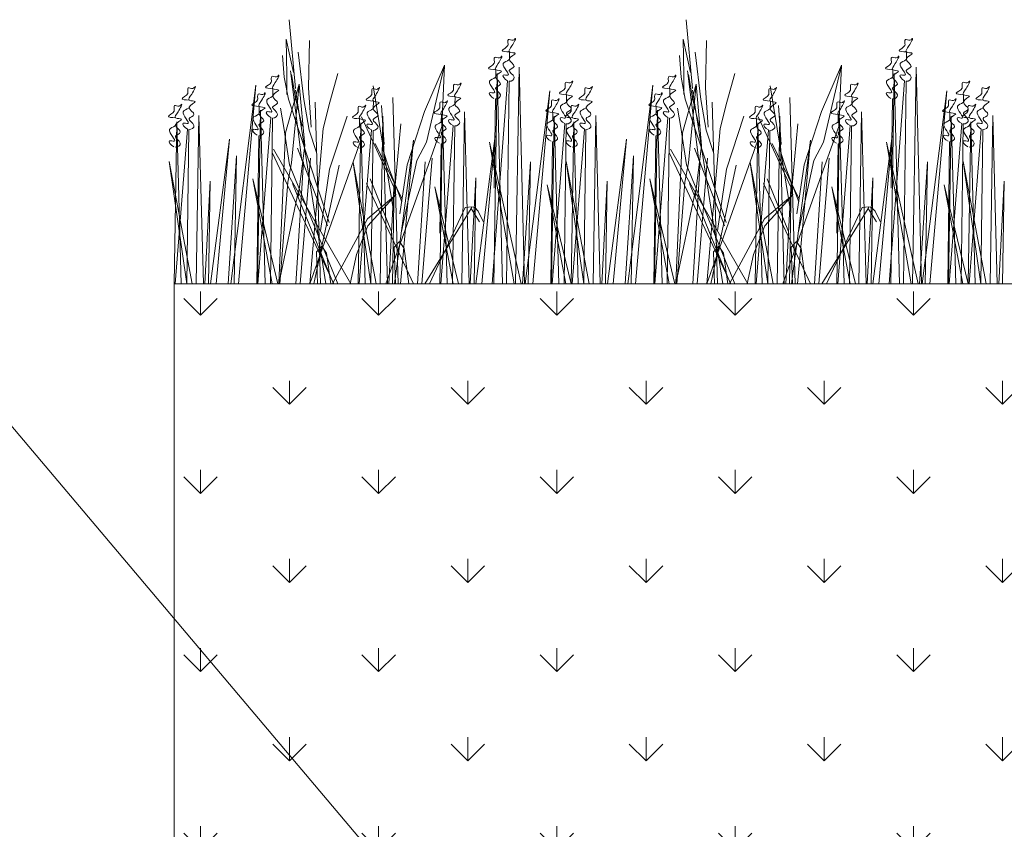
# Model space of a CAD drawing. Units: millimetres. Extents: x -6381 to 32884, y -20326 to -6652.
# Drawn here: x 22271 to 22469, y -16619 to -16456 of the extents above; entities that cross this region are included whole.
import ezdxf
from ezdxf import colors
from ezdxf.entities.mleader import LeaderData, LeaderLine
from ezdxf.math import Vec2, Vec3

# ---------------------------------------------------------------- set-up
doc = ezdxf.new("R2010")
doc.units = ezdxf.units.MM
doc.layers.get('0').update_dxf_attribs({"lineweight": 9})
doc.layers.add('Озеление', color=7, linetype='Continuous', lineweight=15)
doc.layers.add('Флажок', color=7, linetype='Continuous', lineweight=9)
doc.styles.add('GOST-2.304_Type-B', font='txt')

# ---------------------------------------------------------------- blocks, each defined once
blk = doc.blocks.new('*U306')
at = {"layer": 'Озеление', "color": 124}
for p, q in [((-303.35, 39.35), (-304.64, 53.21)), ((-223.35, 39.35), (-224.64, 53.21)), ((-305.25, 49.31), (-303.78, 42.57)), ((-305.11, 42.03), (-305.25, 49.31)), ((-300.56, 49.02), (-300.77, 39.47)), ((-225.11, 42.03), (-225.25, 49.31)), ((-225.25, 49.31), (-223.78, 42.57)), ((-220.56, 49.02), (-220.77, 39.47)), ((-305.62, 41.65), (-306, 45.99)), ((-302.85, 46.64), (-301.66, 37.14)), ((-225.62, 41.65), (-226, 45.99)), ((-222.85, 46.64), (-221.66, 37.14)), ((-273.32, 44.06), (-277.36, 34.68)), ((-276.94, 28.56), (-273.32, 44.06)), ((-273.85, 31.66), (-273.32, 44.06)), ((-193.32, 44.06), (-197.36, 34.68)), ((-196.94, 28.56), (-193.32, 44.06)), ((-193.85, 31.66), (-193.32, 44.06)), ((-305.11, 38.11), (-305.11, 42.03)), ((-304.36, 42.89), (-302.09, 24.84)), ((-303.37, 37.4), (-304.18, 42.18)), ((-296.46, 36.56), (-294.85, 42.37)), ((-225.11, 38.11), (-225.11, 42.03)), ((-224.36, 42.89), (-222.09, 24.84)), ((-223.37, 37.4), (-224.18, 42.18)), ((-216.46, 36.56), (-214.85, 42.37)), ((-304.81, 37.19), (-305.62, 41.65)), ((-302.62, 40.21), (-305.39, 30.39)), ((-304.17, 24.38), (-302.62, 40.21)), ((-301.52, 27.85), (-302.62, 40.21)), ((-283.57, 14.29), (-287.72, 39.9)), ((-224.81, 37.19), (-225.62, 41.65)), ((-222.62, 40.21), (-225.39, 30.39)), ((-224.17, 24.38), (-222.62, 40.21)), ((-221.52, 27.85), (-222.62, 40.21)), ((-203.57, 14.29), (-207.72, 39.9)), ((-297.26, 0), (-303.35, 38.98)), ((-300.77, 39.47), (-300.21, 31.57)), ((-217.26, 0), (-223.35, 38.98)), ((-220.77, 39.47), (-220.21, 31.57)), ((-296.56, 12.34), (-304.81, 37.19)), ((-302.03, 31.76), (-303.37, 37.4)), ((-301.66, 37.14), (-300.62, 30.95)), ((-298.3, 0), (-299.39, 36.59)), ((-297.76, 31.28), (-296.46, 36.56)), ((-286.06, 35.95), (-285.5, 28.05)), ((-282.66, 0), (-283.75, 37.51)), ((-216.56, 12.34), (-224.81, 37.19)), ((-222.03, 31.76), (-223.37, 37.4)), ((-221.66, 37.14), (-220.62, 30.95)), ((-218.3, 0), (-219.39, 36.59)), ((-217.76, 31.28), (-216.46, 36.56)), ((-206.06, 35.95), (-205.5, 28.05)), ((-202.66, 0), (-203.75, 37.51)), ((-306.41, 35.4), (-305.73, 31.47)), ((-292.99, 33.77), (-296.49, 23.06)), ((-277.36, 34.68), (-280.86, 23.98)), ((-226.41, 35.4), (-225.73, 31.47)), ((-212.99, 33.77), (-216.49, 23.06)), ((-197.36, 34.68), (-200.86, 23.98)), ((-283.49, 19.35), (-290.1, 33.67)), ((-283.51, 17.7), (-282.13, 32.2)), ((-203.49, 19.35), (-210.1, 33.67)), ((-203.51, 17.7), (-202.13, 32.2)), ((-305.39, 30.39), (-306.7, 0.21)), ((-305.73, 31.47), (-304.59, 23.93)), ((-300.62, 30.95), (-299.16, 26.46)), ((-300.47, 0), (-297.76, 31.28)), ((-277, 22.91), (-273.85, 31.66)), ((-225.39, 30.39), (-226.7, 0.21)), ((-225.73, 31.47), (-224.59, 23.93)), ((-220.62, 30.95), (-219.16, 26.46)), ((-220.47, 0), (-217.76, 31.28)), ((-197, 22.91), (-193.85, 31.66)), ((-302.85, 17.45), (-301.52, 27.85)), ((-300.45, 0), (-290.24, 28.74)), ((-281.89, 17.02), (-287.32, 28.23)), ((-278.94, 24.84), (-276.94, 28.56)), ((-222.85, 17.45), (-221.52, 27.85)), ((-220.45, 0), (-210.24, 28.74)), ((-201.89, 17.02), (-207.32, 28.23)), ((-198.94, 24.84), (-196.94, 28.56)), ((-295.65, 0), (-308.09, 26.44)), ((-292.2, 0), (-307.81, 27.12)), ((-296.94, 11.67), (-302.95, 27.31)), ((-285.92, 27.43), (-284.45, 22.93)), ((-215.65, 0), (-228.09, 26.44)), ((-212.2, 0), (-227.81, 27.12)), ((-216.94, 11.67), (-222.95, 27.31)), ((-205.92, 27.43), (-204.45, 22.93)), ((-304.92, 20.48), (-304.17, 24.38)), ((-304.59, 23.93), (-294.82, 0)), ((-299.66, 0), (-294.58, 23.92)), ((-280.86, 23.98), (-282.33, 14.08)), ((-281.98, 10.55), (-278.94, 24.84)), ((-224.92, 20.48), (-224.17, 24.38)), ((-224.59, 23.93), (-214.82, 0)), ((-219.66, 0), (-214.58, 23.92)), ((-200.86, 23.98), (-202.33, 14.08)), ((-201.98, 10.55), (-198.94, 24.84)), ((-296.49, 23.06), (-298.33, 10.66)), ((-285.14, 0), (-277, 22.91)), ((-284.45, 22.93), (-281.96, 16.54)), ((-216.49, 23.06), (-218.33, 10.66)), ((-205.14, 0), (-197, 22.91)), ((-204.45, 22.93), (-201.96, 16.54)), ((-306.51, 0), (-304.92, 20.48)), ((-303.97, 20.2), (-295.71, 0)), ((-279.58, 0), (-289.09, 20.21)), ((-288.34, 21.12), (-284, 10.51)), ((-226.51, 0), (-224.92, 20.48)), ((-223.97, 20.2), (-215.71, 0)), ((-199.58, 0), (-209.09, 20.21)), ((-208.34, 21.12), (-204, 10.51)), ((-306.74, 0), (-302.74, 18.82)), ((-226.74, 0), (-222.74, 18.82)), ((-282.4, 8.51), (-283.48, 7.37)), ((-281.49, 7.09), (-282.4, 8.51)), ((-202.4, 8.51), (-203.48, 7.37)), ((-201.49, 7.09), (-202.4, 8.51)), ((-298.03, 7.59), (-299.12, 6.45)), ((-299.12, 6.45), (-298.91, 0)), ((-297.12, 6.17), (-298.03, 7.59)), ((-296.26, 0), (-297.12, 6.17)), ((-283.48, 7.37), (-283.24, 0)), ((-280.5, 0), (-281.49, 7.09)), ((-218.03, 7.59), (-219.12, 6.45)), ((-219.12, 6.45), (-218.91, 0)), ((-217.12, 6.17), (-218.03, 7.59)), ((-216.26, 0), (-217.12, 6.17)), ((-203.48, 7.37), (-203.24, 0)), ((-200.5, 0), (-201.49, 7.09))]:
    blk.add_line(p, q, dxfattribs=at)
at = {"layer": 'Озеление', "color": 94}
for p, q in [((-260.25, 46.71), (-260.27, 45.16)), ((-180.25, 46.71), (-180.27, 45.16)), ((-263.42, 0), (-262.74, 42.35)), ((-263.01, 43.14), (-263.02, 41.6)), ((-262.74, 42.35), (-261.66, 0)), ((-259.02, 0), (-258.32, 43.65)), ((-258.32, 43.65), (-257.21, 0)), ((-183.42, 0), (-182.74, 42.35)), ((-183.01, 43.14), (-183.02, 41.6)), ((-182.74, 42.35), (-181.66, 0)), ((-179.02, 0), (-178.32, 43.65)), ((-178.32, 43.65), (-177.21, 0)), ((-316.4, 0), (-311.33, 40.05)), ((-311.33, 40.05), (-314.86, 0)), ((-263.74, 0), (-260.64, 40.9)), ((-260.32, 40.8), (-260.84, 0)), ((-236.4, 0), (-231.33, 40.05)), ((-231.33, 40.05), (-234.86, 0)), ((-183.74, 0), (-180.64, 40.9)), ((-180.32, 40.8), (-180.84, 0)), ((-307.93, 39.31), (-307.95, 37.76)), ((-257.06, 0), (-252.13, 38.85)), ((-252.13, 38.85), (-255.56, 0)), ((-248.73, 38.1), (-248.75, 36.55)), ((-227.93, 39.31), (-227.95, 37.76)), ((-177.06, 0), (-172.13, 38.85)), ((-172.13, 38.85), (-175.56, 0)), ((-168.73, 38.1), (-168.75, 36.55)), ((-310.69, 35.74), (-310.71, 34.2)), ((-271.22, 37.69), (-271.24, 36.14)), ((-263.07, 37.24), (-263.34, 19.23)), ((-230.69, 35.74), (-230.71, 34.2)), ((-191.22, 37.69), (-191.24, 36.14)), ((-183.07, 37.24), (-183.34, 19.23)), ((-323.4, 0), (-322.84, 33.93)), ((-322.84, 33.93), (-321.94, 0)), ((-311, 0), (-310.43, 34.95)), ((-310.43, 34.95), (-309.51, 0)), ((-286.31, 0), (-285.75, 33.75)), ((-285.75, 33.75), (-284.86, 0)), ((-273.98, 34.13), (-274, 32.58)), ((-269.86, 0), (-269.29, 34.63)), ((-269.29, 34.63), (-268.38, 0)), ((-251.78, 0), (-251.22, 33.75)), ((-251.49, 34.53), (-251.5, 32.99)), ((-251.22, 33.75), (-250.33, 0)), ((-243.4, 0), (-242.84, 33.93)), ((-242.84, 33.93), (-241.94, 0)), ((-231, 0), (-230.43, 34.95)), ((-230.43, 34.95), (-229.51, 0)), ((-206.31, 0), (-205.75, 33.75)), ((-205.75, 33.75), (-204.86, 0)), ((-193.98, 34.13), (-194, 32.58)), ((-189.86, 0), (-189.29, 34.63)), ((-189.29, 34.63), (-188.38, 0)), ((-171.78, 0), (-171.22, 33.75)), ((-171.49, 34.53), (-171.5, 32.99)), ((-171.22, 33.75), (-170.33, 0)), ((-163.4, 0), (-162.84, 33.93)), ((-162.84, 33.93), (-161.94, 0)), ((-327.8, 0), (-327.26, 32.64)), ((-327.26, 32.64), (-326.4, 0)), ((-310.93, 0), (-308.32, 33.49)), ((-308, 33.4), (-308.44, 0)), ((-290.72, 0), (-290.18, 32.45)), ((-290.44, 33.24), (-290.46, 31.7)), ((-290.18, 32.45), (-289.31, 0)), ((-274.27, 0), (-273.72, 33.34)), ((-274.11, 0), (-271.61, 31.88)), ((-273.72, 33.34), (-272.83, 0)), ((-271.29, 31.79), (-271.71, 0)), ((-251.65, 0), (-249.12, 32.29)), ((-248.8, 32.2), (-249.22, 0)), ((-247.8, 0), (-247.26, 32.64)), ((-247.26, 32.64), (-246.4, 0)), ((-230.93, 0), (-228.32, 33.49)), ((-228, 33.4), (-228.44, 0)), ((-210.72, 0), (-210.18, 32.45)), ((-210.44, 33.24), (-210.46, 31.7)), ((-210.18, 32.45), (-209.31, 0)), ((-194.27, 0), (-193.72, 33.34)), ((-194.11, 0), (-191.61, 31.88)), ((-193.72, 33.34), (-192.83, 0)), ((-191.29, 31.79), (-191.71, 0)), ((-171.65, 0), (-169.12, 32.29)), ((-168.8, 32.2), (-169.22, 0)), ((-167.8, 0), (-167.26, 32.64)), ((-167.26, 32.64), (-166.4, 0)), ((-327.61, 0), (-325.16, 31.18)), ((-324.84, 31.09), (-325.25, 0)), ((-310.75, 29.84), (-311.15, 0)), ((-290.51, 0), (-288.07, 31)), ((-287.75, 30.9), (-288.16, 0)), ((-267.03, 0), (-263.1, 29.83)), ((-263.1, 29.83), (-265.84, 0)), ((-247.61, 0), (-245.16, 31.18)), ((-244.84, 31.09), (-245.25, 0)), ((-230.75, 29.84), (-231.15, 0)), ((-210.51, 0), (-208.07, 31)), ((-207.75, 30.9), (-208.16, 0)), ((-187.03, 0), (-183.1, 29.83)), ((-183.1, 29.83), (-185.84, 0)), ((-167.61, 0), (-165.16, 31.18)), ((-164.84, 31.09), (-165.25, 0)), ((-320.5, 0), (-316.64, 29.14)), ((-316.64, 29.14), (-319.33, 0)), ((-283.4, 0), (-279.56, 28.95)), ((-279.56, 28.95), (-282.23, 0)), ((-274.04, 28.22), (-274.31, 10.21)), ((-259.33, 0), (-264.3, 28.54)), ((-264.3, 28.54), (-257.86, 0)), ((-251.55, 28.63), (-251.93, 0)), ((-240.5, 0), (-236.64, 29.14)), ((-236.64, 29.14), (-239.33, 0)), ((-203.4, 0), (-199.56, 28.95)), ((-199.56, 28.95), (-202.23, 0)), ((-194.04, 28.22), (-194.31, 10.21)), ((-184.3, 28.54), (-177.86, 0)), ((-179.33, 0), (-184.3, 28.54)), ((-171.55, 28.63), (-171.93, 0)), ((-316.91, 0), (-315.24, 25.8)), ((-315.24, 25.8), (-315.73, 0)), ((-236.91, 0), (-235.24, 25.8)), ((-235.24, 25.8), (-235.73, 0)), ((-325.25, 0), (-328.81, 24.62)), ((-328.81, 24.62), (-324.19, 0)), ((-303.32, 0), (-301.79, 24.59)), ((-300.35, 25.32), (-302.45, 0)), ((-288.19, 0), (-291.73, 24.43)), ((-291.73, 24.43), (-287.14, 0)), ((-278.78, 0), (-277.26, 24.59)), ((-275.81, 25.32), (-277.91, 0)), ((-257.64, 0), (-256.04, 24.59)), ((-256.04, 24.59), (-256.51, 0)), ((-248.81, 24.62), (-244.19, 0)), ((-245.25, 0), (-248.81, 24.62)), ((-223.32, 0), (-221.79, 24.59)), ((-220.35, 25.32), (-222.45, 0)), ((-211.73, 24.43), (-207.14, 0)), ((-208.19, 0), (-211.73, 24.43)), ((-198.78, 0), (-197.26, 24.59)), ((-195.81, 25.32), (-197.91, 0)), ((-177.64, 0), (-176.04, 24.59)), ((-176.04, 24.59), (-176.51, 0)), ((-168.81, 24.62), (-164.19, 0)), ((-165.25, 0), (-168.81, 24.62)), ((-321.65, 0), (-320.55, 20.67)), ((-320.55, 20.67), (-320.88, 0)), ((-308.08, 0), (-311.98, 21.14)), ((-311.98, 21.14), (-306.92, 0)), ((-284.55, 0), (-283.47, 20.48)), ((-283.47, 20.48), (-283.79, 0)), ((-268.14, 0), (-267.01, 21.36)), ((-267.01, 21.36), (-267.34, 0)), ((-248.91, 0), (-252.62, 19.93)), ((-252.62, 19.93), (-247.8, 0)), ((-241.65, 0), (-240.55, 20.67)), ((-240.55, 20.67), (-240.88, 0)), ((-231.98, 21.14), (-226.92, 0)), ((-228.08, 0), (-231.98, 21.14)), ((-204.55, 0), (-203.47, 20.48)), ((-203.47, 20.48), (-203.79, 0)), ((-188.14, 0), (-187.01, 21.36)), ((-187.01, 21.36), (-187.34, 0)), ((-172.62, 19.93), (-167.8, 0)), ((-168.91, 0), (-172.62, 19.93)), ((-161.65, 0), (-160.55, 20.67)), ((-160.55, 20.67), (-160.88, 0)), ((-283.05, 17.96), (-288.85, 13.1)), ((-288.77, 11.7), (-283.05, 17.96)), ((-271.61, 0), (-275.27, 19.53)), ((-275.27, 19.53), (-270.53, 0)), ((-203.05, 17.96), (-208.85, 13.1)), ((-208.77, 11.7), (-203.05, 17.96)), ((-195.27, 19.53), (-190.53, 0)), ((-191.61, 0), (-195.27, 19.53)), ((-267.94, 15.15), (-277.33, 0)), ((-276.37, 0), (-269.17, 15.38)), ((-269.17, 15.38), (-268.49, 15.46)), ((-268.49, 15.46), (-267.82, 15.51)), ((-267.82, 15.51), (-267.94, 15.15)), ((-266.27, 12.49), (-267.94, 15.15)), ((-267.82, 15.51), (-267.26, 15.37)), ((-267.26, 15.37), (-266.56, 14.64)), ((-266.56, 14.64), (-266.08, 13.65)), ((-187.94, 15.15), (-197.33, 0)), ((-196.37, 0), (-189.17, 15.38)), ((-189.17, 15.38), (-188.49, 15.46)), ((-188.49, 15.46), (-187.82, 15.51)), ((-187.82, 15.51), (-187.94, 15.15)), ((-186.27, 12.49), (-187.94, 15.15)), ((-187.82, 15.51), (-187.26, 15.37)), ((-187.26, 15.37), (-186.56, 14.64)), ((-186.56, 14.64), (-186.08, 13.65)), ((-288.85, 13.1), (-295.89, 0)), ((-266.08, 13.65), (-265.48, 12.46)), ((-208.85, 13.1), (-215.89, 0)), ((-186.08, 13.65), (-185.48, 12.46)), ((-291.09, 5.88), (-288.77, 11.7)), ((-211.09, 5.88), (-208.77, 11.7)), ((-292.37, 0), (-291.09, 5.88)), ((-212.37, 0), (-211.09, 5.88))]:
    blk.add_line(p, q, dxfattribs=at)
at = {"layer": 'Озеление'}
for p, q in [((-260.29, 42.99), (-260.29, 42.84)), ((-180.29, 42.99), (-180.29, 42.84)), ((-263.05, 39.42), (-263.05, 39.28)), ((-183.05, 39.42), (-183.05, 39.28)), ((-307.98, 35.58), (-307.98, 35.44)), ((-271.26, 33.97), (-271.27, 33.83)), ((-248.77, 34.38), (-248.77, 34.23)), ((-227.98, 35.58), (-227.98, 35.44)), ((-191.26, 33.97), (-191.27, 33.83)), ((-168.77, 34.38), (-168.77, 34.23)), ((-324.81, 33.27), (-324.81, 33.13)), ((-310.73, 32.02), (-310.73, 31.88)), ((-244.81, 33.27), (-244.81, 33.13)), ((-230.73, 32.02), (-230.73, 31.88)), ((-164.81, 33.27), (-164.81, 33.13)), ((-274.02, 30.4), (-274.02, 30.26)), ((-251.53, 30.81), (-251.53, 30.67)), ((-194.02, 30.4), (-194.02, 30.26)), ((-171.53, 30.81), (-171.53, 30.67)), ((-327.57, 29.71), (-327.57, 29.57)), ((-290.48, 29.52), (-290.48, 29.38)), ((-247.57, 29.71), (-247.57, 29.57)), ((-210.48, 29.52), (-210.48, 29.38)), ((-167.57, 29.71), (-167.57, 29.57))]:
    blk.add_line(p, q, dxfattribs=at)
at = {"layer": 'Озеление', "color": 5}
for p, q in [((-287.68, 36.81), (-287.7, 35.26)), ((-207.68, 36.81), (-207.7, 35.26)), ((-287.72, 33.09), (-287.73, 32.94)), ((-207.72, 33.09), (-207.73, 32.94))]:
    blk.add_line(p, q, dxfattribs=at)
for points, knots in [([(-260.25, 46.71), (-261.01, 46.76), (-262.56, 46.86), (-260.33, 47.75), (-260.62, 48.62), (-260.49, 49.51), (-259.61, 48.78), (-258.67, 49.97), (-259.66, 47.89), (-260.89, 46.5), (-258.05, 46.6), (-261.49, 45.27), (-258.31, 43.81), (-261.23, 42.96), (-258.57, 41.8), (-259.77, 40.74), (-260.32, 40.8)], [0, 0, 0, 0, 5.95153, 12.086864, 14.822061, 16.701721, 20.379468, 22.659782, 29.187568, 34.393255, 39.17949, 45.721438, 52.794428, 57.844855, 64.568841, 69.693696, 69.693696, 69.693696, 69.693696]), ([(-180.25, 46.71), (-181.01, 46.76), (-182.56, 46.86), (-180.33, 47.75), (-180.62, 48.62), (-180.49, 49.51), (-179.61, 48.78), (-178.67, 49.97), (-179.66, 47.89), (-180.89, 46.5), (-178.05, 46.6), (-181.49, 45.27), (-178.31, 43.81), (-181.23, 42.96), (-178.57, 41.8), (-179.77, 40.74), (-180.32, 40.8)], [0, 0, 0, 0, 5.95153, 12.086864, 14.822061, 16.701721, 20.379468, 22.659782, 29.187568, 34.393255, 39.17949, 45.721438, 52.794428, 57.844855, 64.568841, 69.693696, 69.693696, 69.693696, 69.693696]), ([(-263.01, 43.14), (-263.77, 43.19), (-265.32, 43.29), (-263.09, 44.18), (-263.37, 45.05), (-263.25, 45.95), (-262.36, 45.21), (-261.43, 46.4), (-262.41, 44.32), (-263.64, 42.93), (-260.81, 43.04), (-264.24, 41.71), (-261.07, 40.25), (-263.98, 39.4), (-261.33, 38.23), (-262.52, 37.17), (-263.07, 37.24)], [0, 0, 0, 0, 5.95153, 12.086864, 14.822061, 16.701721, 20.379468, 22.659782, 29.187568, 34.393255, 39.17949, 45.721438, 52.794428, 57.844855, 64.568841, 69.693696, 69.693696, 69.693696, 69.693696]), ([(-183.01, 43.14), (-183.77, 43.19), (-185.32, 43.29), (-183.09, 44.18), (-183.37, 45.05), (-183.25, 45.95), (-182.36, 45.21), (-181.43, 46.4), (-182.41, 44.32), (-183.64, 42.93), (-180.81, 43.04), (-184.24, 41.71), (-181.07, 40.25), (-183.98, 39.4), (-181.33, 38.23), (-182.52, 37.17), (-183.07, 37.24)], [0, 0, 0, 0, 5.95153, 12.086864, 14.822061, 16.701721, 20.379468, 22.659782, 29.187568, 34.393255, 39.17949, 45.721438, 52.794428, 57.844855, 64.568841, 69.693696, 69.693696, 69.693696, 69.693696]), ([(-260.64, 40.9), (-261.26, 41.17), (-262.13, 42.42), (-259.35, 41.5), (-262.65, 44.55), (-260.6, 44.84), (-260.29, 45.19), (-260.27, 45.22)], [70.689968, 70.689968, 70.689968, 70.689968, 76.538635, 80.225374, 90.284062, 95.700783, 96.270565, 96.270565, 96.270565, 96.270565]), ([(-180.64, 40.9), (-181.26, 41.17), (-182.13, 42.42), (-179.35, 41.5), (-182.65, 44.55), (-180.6, 44.84), (-180.29, 45.19), (-180.27, 45.22)], [70.689968, 70.689968, 70.689968, 70.689968, 76.538635, 80.225374, 90.284062, 95.700783, 96.270565, 96.270565, 96.270565, 96.270565]), ([(-307.93, 39.31), (-308.7, 39.35), (-310.24, 39.45), (-308.02, 40.35), (-308.3, 41.22), (-308.17, 42.11), (-307.29, 41.37), (-306.36, 42.57), (-307.34, 40.49), (-308.57, 39.09), (-305.73, 39.2), (-309.17, 37.87), (-305.99, 36.41), (-308.91, 35.56), (-306.26, 34.39), (-307.45, 33.34), (-308, 33.4)], [0, 0, 0, 0, 5.95153, 12.086864, 14.822061, 16.701721, 20.379468, 22.659782, 29.187568, 34.393255, 39.17949, 45.721438, 52.794428, 57.844855, 64.568841, 69.693696, 69.693696, 69.693696, 69.693696]), ([(-227.93, 39.31), (-228.7, 39.35), (-230.24, 39.45), (-228.02, 40.35), (-228.3, 41.22), (-228.17, 42.11), (-227.29, 41.37), (-226.36, 42.57), (-227.34, 40.49), (-228.57, 39.09), (-225.73, 39.2), (-229.17, 37.87), (-225.99, 36.41), (-228.91, 35.56), (-226.26, 34.39), (-227.45, 33.34), (-228, 33.4)], [0, 0, 0, 0, 5.95153, 12.086864, 14.822061, 16.701721, 20.379468, 22.659782, 29.187568, 34.393255, 39.17949, 45.721438, 52.794428, 57.844855, 64.568841, 69.693696, 69.693696, 69.693696, 69.693696]), ([(-324.77, 37), (-325.53, 37.04), (-327.08, 37.14), (-324.85, 38.04), (-325.13, 38.9), (-325.01, 39.8), (-324.13, 39.06), (-323.19, 40.26), (-324.18, 38.18), (-325.41, 36.78), (-322.57, 36.89), (-326.01, 35.56), (-322.83, 34.1), (-325.75, 33.25), (-323.09, 32.08), (-324.29, 31.02), (-324.84, 31.09)], [0, 0, 0, 0, 5.95153, 12.086864, 14.822061, 16.701721, 20.379468, 22.659782, 29.187568, 34.393255, 39.17949, 45.721438, 52.794428, 57.844855, 64.568841, 69.693696, 69.693696, 69.693696, 69.693696]), ([(-287.68, 36.81), (-288.44, 36.86), (-289.99, 36.96), (-287.76, 37.85), (-288.05, 38.72), (-287.92, 39.61), (-287.04, 38.88), (-286.1, 40.07), (-287.09, 37.99), (-288.32, 36.6), (-285.48, 36.7), (-288.92, 35.37), (-285.74, 33.91), (-288.66, 33.06), (-286.01, 31.9), (-287.2, 30.84), (-287.75, 30.9)], [0, 0, 0, 0, 5.95153, 12.086864, 14.822061, 16.701721, 20.379468, 22.659782, 29.187568, 34.393255, 39.17949, 45.721438, 52.794428, 57.844855, 64.568841, 69.693696, 69.693696, 69.693696, 69.693696]), ([(-271.22, 37.69), (-271.98, 37.74), (-273.53, 37.84), (-271.3, 38.73), (-271.59, 39.6), (-271.46, 40.5), (-270.58, 39.76), (-269.64, 40.95), (-270.63, 38.87), (-271.86, 37.48), (-269.02, 37.59), (-272.46, 36.26), (-269.28, 34.8), (-272.2, 33.95), (-269.55, 32.78), (-270.74, 31.72), (-271.29, 31.79)], [0, 0, 0, 0, 5.95153, 12.086864, 14.822061, 16.701721, 20.379468, 22.659782, 29.187568, 34.393255, 39.17949, 45.721438, 52.794428, 57.844855, 64.568841, 69.693696, 69.693696, 69.693696, 69.693696]), ([(-263.39, 37.33), (-264.01, 37.61), (-264.89, 38.86), (-262.1, 37.94), (-265.41, 40.98), (-263.36, 41.27), (-263.05, 41.62), (-263.02, 41.66)], [70.689968, 70.689968, 70.689968, 70.689968, 76.538635, 80.225374, 90.284062, 95.700783, 96.270565, 96.270565, 96.270565, 96.270565]), ([(-248.73, 38.1), (-249.49, 38.15), (-251.04, 38.25), (-248.81, 39.14), (-249.09, 40.01), (-248.97, 40.9), (-248.09, 40.17), (-247.15, 41.36), (-248.14, 39.28), (-249.37, 37.89), (-246.53, 38), (-249.97, 36.66), (-246.79, 35.2), (-249.71, 34.35), (-247.05, 33.19), (-248.25, 32.13), (-248.8, 32.2)], [0, 0, 0, 0, 5.95153, 12.086864, 14.822061, 16.701721, 20.379468, 22.659782, 29.187568, 34.393255, 39.17949, 45.721438, 52.794428, 57.844855, 64.568841, 69.693696, 69.693696, 69.693696, 69.693696]), ([(-244.77, 37), (-245.53, 37.04), (-247.08, 37.14), (-244.85, 38.04), (-245.13, 38.9), (-245.01, 39.8), (-244.13, 39.06), (-243.19, 40.26), (-244.18, 38.18), (-245.41, 36.78), (-242.57, 36.89), (-246.01, 35.56), (-242.83, 34.1), (-245.75, 33.25), (-243.09, 32.08), (-244.29, 31.02), (-244.84, 31.09)], [0, 0, 0, 0, 5.95153, 12.086864, 14.822061, 16.701721, 20.379468, 22.659782, 29.187568, 34.393255, 39.17949, 45.721438, 52.794428, 57.844855, 64.568841, 69.693696, 69.693696, 69.693696, 69.693696]), ([(-207.68, 36.81), (-208.44, 36.86), (-209.99, 36.96), (-207.76, 37.85), (-208.05, 38.72), (-207.92, 39.61), (-207.04, 38.88), (-206.1, 40.07), (-207.09, 37.99), (-208.32, 36.6), (-205.48, 36.7), (-208.92, 35.37), (-205.74, 33.91), (-208.66, 33.06), (-206.01, 31.9), (-207.2, 30.84), (-207.75, 30.9)], [0, 0, 0, 0, 5.95153, 12.086864, 14.822061, 16.701721, 20.379468, 22.659782, 29.187568, 34.393255, 39.17949, 45.721438, 52.794428, 57.844855, 64.568841, 69.693696, 69.693696, 69.693696, 69.693696]), ([(-191.22, 37.69), (-191.98, 37.74), (-193.53, 37.84), (-191.3, 38.73), (-191.59, 39.6), (-191.46, 40.5), (-190.58, 39.76), (-189.64, 40.95), (-190.63, 38.87), (-191.86, 37.48), (-189.02, 37.59), (-192.46, 36.26), (-189.28, 34.8), (-192.2, 33.95), (-189.55, 32.78), (-190.74, 31.72), (-191.29, 31.79)], [0, 0, 0, 0, 5.95153, 12.086864, 14.822061, 16.701721, 20.379468, 22.659782, 29.187568, 34.393255, 39.17949, 45.721438, 52.794428, 57.844855, 64.568841, 69.693696, 69.693696, 69.693696, 69.693696]), ([(-183.39, 37.33), (-184.01, 37.61), (-184.89, 38.86), (-182.1, 37.94), (-185.41, 40.98), (-183.36, 41.27), (-183.05, 41.62), (-183.02, 41.66)], [70.689968, 70.689968, 70.689968, 70.689968, 76.538635, 80.225374, 90.284062, 95.700783, 96.270565, 96.270565, 96.270565, 96.270565]), ([(-168.73, 38.1), (-169.49, 38.15), (-171.04, 38.25), (-168.81, 39.14), (-169.09, 40.01), (-168.97, 40.9), (-168.09, 40.17), (-167.15, 41.36), (-168.14, 39.28), (-169.37, 37.89), (-166.53, 38), (-169.97, 36.66), (-166.79, 35.2), (-169.71, 34.35), (-167.05, 33.19), (-168.25, 32.13), (-168.8, 32.2)], [0, 0, 0, 0, 5.95153, 12.086864, 14.822061, 16.701721, 20.379468, 22.659782, 29.187568, 34.393255, 39.17949, 45.721438, 52.794428, 57.844855, 64.568841, 69.693696, 69.693696, 69.693696, 69.693696]), ([(-164.77, 37), (-165.53, 37.04), (-167.08, 37.14), (-164.85, 38.04), (-165.13, 38.9), (-165.01, 39.8), (-164.13, 39.06), (-163.19, 40.26), (-164.18, 38.18), (-165.41, 36.78), (-162.57, 36.89), (-166.01, 35.56), (-162.83, 34.1), (-165.75, 33.25), (-163.09, 32.08), (-164.29, 31.02), (-164.84, 31.09)], [0, 0, 0, 0, 5.95153, 12.086864, 14.822061, 16.701721, 20.379468, 22.659782, 29.187568, 34.393255, 39.17949, 45.721438, 52.794428, 57.844855, 64.568841, 69.693696, 69.693696, 69.693696, 69.693696]), ([(-310.69, 35.74), (-311.45, 35.79), (-313, 35.89), (-310.77, 36.78), (-311.05, 37.65), (-310.93, 38.55), (-310.05, 37.81), (-309.11, 39), (-310.1, 36.92), (-311.32, 35.53), (-308.49, 35.64), (-311.93, 34.31), (-308.75, 32.85), (-311.67, 32), (-309.01, 30.83), (-310.21, 29.77), (-310.75, 29.84)], [0, 0, 0, 0, 5.95153, 12.086864, 14.822061, 16.701721, 20.379468, 22.659782, 29.187568, 34.393255, 39.17949, 45.721438, 52.794428, 57.844855, 64.568841, 69.693696, 69.693696, 69.693696, 69.693696]), ([(-308.32, 33.49), (-308.94, 33.77), (-309.81, 35.02), (-307.03, 34.1), (-310.34, 37.15), (-308.29, 37.43), (-307.98, 37.79), (-307.95, 37.82)], [70.689968, 70.689968, 70.689968, 70.689968, 76.538635, 80.225374, 90.284062, 95.700783, 96.270565, 96.270565, 96.270565, 96.270565]), ([(-230.69, 35.74), (-231.45, 35.79), (-233, 35.89), (-230.77, 36.78), (-231.05, 37.65), (-230.93, 38.55), (-230.05, 37.81), (-229.11, 39), (-230.1, 36.92), (-231.32, 35.53), (-228.49, 35.64), (-231.93, 34.31), (-228.75, 32.85), (-231.67, 32), (-229.01, 30.83), (-230.21, 29.77), (-230.75, 29.84)], [0, 0, 0, 0, 5.95153, 12.086864, 14.822061, 16.701721, 20.379468, 22.659782, 29.187568, 34.393255, 39.17949, 45.721438, 52.794428, 57.844855, 64.568841, 69.693696, 69.693696, 69.693696, 69.693696]), ([(-228.32, 33.49), (-228.94, 33.77), (-229.81, 35.02), (-227.03, 34.1), (-230.34, 37.15), (-228.29, 37.43), (-227.98, 37.79), (-227.95, 37.82)], [70.689968, 70.689968, 70.689968, 70.689968, 76.538635, 80.225374, 90.284062, 95.700783, 96.270565, 96.270565, 96.270565, 96.270565]), ([(-327.53, 33.43), (-328.29, 33.48), (-329.83, 33.58), (-327.61, 34.47), (-327.89, 35.34), (-327.77, 36.24), (-326.88, 35.5), (-325.95, 36.69), (-326.93, 34.61), (-328.16, 33.22), (-325.32, 33.33), (-328.76, 32), (-325.58, 30.54), (-328.5, 29.69), (-325.85, 28.52), (-327.04, 27.46), (-327.59, 27.53)], [0, 0, 0, 0, 5.95153, 12.086864, 14.822061, 16.701721, 20.379468, 22.659782, 29.187568, 34.393255, 39.17949, 45.721438, 52.794428, 57.844855, 64.568841, 69.693696, 69.693696, 69.693696, 69.693696]), ([(-290.44, 33.24), (-291.2, 33.29), (-292.75, 33.39), (-290.52, 34.29), (-290.8, 35.15), (-290.68, 36.05), (-289.8, 35.31), (-288.86, 36.51), (-289.85, 34.43), (-291.07, 33.03), (-288.24, 33.14), (-291.68, 31.81), (-288.5, 30.35), (-291.41, 29.5), (-288.76, 28.33), (-289.95, 27.27), (-290.5, 27.34)], [0, 0, 0, 0, 5.95153, 12.086864, 14.822061, 16.701721, 20.379468, 22.659782, 29.187568, 34.393255, 39.17949, 45.721438, 52.794428, 57.844855, 64.568841, 69.693696, 69.693696, 69.693696, 69.693696]), ([(-273.98, 34.13), (-274.74, 34.18), (-276.29, 34.28), (-274.06, 35.17), (-274.34, 36.04), (-274.22, 36.93), (-273.34, 36.19), (-272.4, 37.39), (-273.39, 35.31), (-274.61, 33.91), (-271.78, 34.02), (-275.22, 32.69), (-272.04, 31.23), (-274.95, 30.38), (-272.3, 29.21), (-273.49, 28.16), (-274.04, 28.22)], [0, 0, 0, 0, 5.95153, 12.086864, 14.822061, 16.701721, 20.379468, 22.659782, 29.187568, 34.393255, 39.17949, 45.721438, 52.794428, 57.844855, 64.568841, 69.693696, 69.693696, 69.693696, 69.693696]), ([(-271.61, 31.88), (-272.23, 32.16), (-273.1, 33.41), (-270.32, 32.49), (-273.63, 35.53), (-271.57, 35.82), (-271.27, 36.17), (-271.24, 36.21)], [70.689968, 70.689968, 70.689968, 70.689968, 76.538635, 80.225374, 90.284062, 95.700783, 96.270565, 96.270565, 96.270565, 96.270565]), ([(-251.49, 34.53), (-252.25, 34.58), (-253.79, 34.68), (-251.57, 35.58), (-251.85, 36.44), (-251.73, 37.34), (-250.84, 36.6), (-249.91, 37.8), (-250.89, 35.72), (-252.12, 34.32), (-249.29, 34.43), (-252.72, 33.1), (-249.54, 31.64), (-252.46, 30.79), (-249.81, 29.62), (-251, 28.56), (-251.55, 28.63)], [0, 0, 0, 0, 5.95153, 12.086864, 14.822061, 16.701721, 20.379468, 22.659782, 29.187568, 34.393255, 39.17949, 45.721438, 52.794428, 57.844855, 64.568841, 69.693696, 69.693696, 69.693696, 69.693696]), ([(-249.12, 32.29), (-249.74, 32.56), (-250.61, 33.81), (-247.83, 32.89), (-251.13, 35.94), (-249.08, 36.23), (-248.77, 36.58), (-248.75, 36.62)], [70.689968, 70.689968, 70.689968, 70.689968, 76.538635, 80.225374, 90.284062, 95.700783, 96.270565, 96.270565, 96.270565, 96.270565]), ([(-247.53, 33.43), (-248.29, 33.48), (-249.83, 33.58), (-247.61, 34.47), (-247.89, 35.34), (-247.77, 36.24), (-246.88, 35.5), (-245.95, 36.69), (-246.93, 34.61), (-248.16, 33.22), (-245.32, 33.33), (-248.76, 32), (-245.58, 30.54), (-248.5, 29.69), (-245.85, 28.52), (-247.04, 27.46), (-247.59, 27.53)], [0, 0, 0, 0, 5.95153, 12.086864, 14.822061, 16.701721, 20.379468, 22.659782, 29.187568, 34.393255, 39.17949, 45.721438, 52.794428, 57.844855, 64.568841, 69.693696, 69.693696, 69.693696, 69.693696]), ([(-210.44, 33.24), (-211.2, 33.29), (-212.75, 33.39), (-210.52, 34.29), (-210.8, 35.15), (-210.68, 36.05), (-209.8, 35.31), (-208.86, 36.51), (-209.85, 34.43), (-211.07, 33.03), (-208.24, 33.14), (-211.68, 31.81), (-208.5, 30.35), (-211.41, 29.5), (-208.76, 28.33), (-209.95, 27.27), (-210.5, 27.34)], [0, 0, 0, 0, 5.95153, 12.086864, 14.822061, 16.701721, 20.379468, 22.659782, 29.187568, 34.393255, 39.17949, 45.721438, 52.794428, 57.844855, 64.568841, 69.693696, 69.693696, 69.693696, 69.693696]), ([(-193.98, 34.13), (-194.74, 34.18), (-196.29, 34.28), (-194.06, 35.17), (-194.34, 36.04), (-194.22, 36.93), (-193.34, 36.19), (-192.4, 37.39), (-193.39, 35.31), (-194.61, 33.91), (-191.78, 34.02), (-195.22, 32.69), (-192.04, 31.23), (-194.95, 30.38), (-192.3, 29.21), (-193.49, 28.16), (-194.04, 28.22)], [0, 0, 0, 0, 5.95153, 12.086864, 14.822061, 16.701721, 20.379468, 22.659782, 29.187568, 34.393255, 39.17949, 45.721438, 52.794428, 57.844855, 64.568841, 69.693696, 69.693696, 69.693696, 69.693696]), ([(-191.61, 31.88), (-192.23, 32.16), (-193.1, 33.41), (-190.32, 32.49), (-193.63, 35.53), (-191.57, 35.82), (-191.27, 36.17), (-191.24, 36.21)], [70.689968, 70.689968, 70.689968, 70.689968, 76.538635, 80.225374, 90.284062, 95.700783, 96.270565, 96.270565, 96.270565, 96.270565]), ([(-171.49, 34.53), (-172.25, 34.58), (-173.79, 34.68), (-171.57, 35.58), (-171.85, 36.44), (-171.73, 37.34), (-170.84, 36.6), (-169.91, 37.8), (-170.89, 35.72), (-172.12, 34.32), (-169.29, 34.43), (-172.72, 33.1), (-169.54, 31.64), (-172.46, 30.79), (-169.81, 29.62), (-171, 28.56), (-171.55, 28.63)], [0, 0, 0, 0, 5.95153, 12.086864, 14.822061, 16.701721, 20.379468, 22.659782, 29.187568, 34.393255, 39.17949, 45.721438, 52.794428, 57.844855, 64.568841, 69.693696, 69.693696, 69.693696, 69.693696]), ([(-169.12, 32.29), (-169.74, 32.56), (-170.61, 33.81), (-167.83, 32.89), (-171.13, 35.94), (-169.08, 36.23), (-168.77, 36.58), (-168.75, 36.62)], [70.689968, 70.689968, 70.689968, 70.689968, 76.538635, 80.225374, 90.284062, 95.700783, 96.270565, 96.270565, 96.270565, 96.270565]), ([(-167.53, 33.43), (-168.29, 33.48), (-169.83, 33.58), (-167.61, 34.47), (-167.89, 35.34), (-167.77, 36.24), (-166.88, 35.5), (-165.95, 36.69), (-166.93, 34.61), (-168.16, 33.22), (-165.32, 33.33), (-168.76, 32), (-165.58, 30.54), (-168.5, 29.69), (-165.85, 28.52), (-167.04, 27.46), (-167.59, 27.53)], [0, 0, 0, 0, 5.95153, 12.086864, 14.822061, 16.701721, 20.379468, 22.659782, 29.187568, 34.393255, 39.17949, 45.721438, 52.794428, 57.844855, 64.568841, 69.693696, 69.693696, 69.693696, 69.693696]), ([(-325.16, 31.18), (-325.78, 31.46), (-326.65, 32.71), (-323.87, 31.79), (-327.17, 34.84), (-325.12, 35.12), (-324.81, 35.48), (-324.79, 35.51)], [70.689968, 70.689968, 70.689968, 70.689968, 76.538635, 80.225374, 90.284062, 95.700783, 96.270565, 96.270565, 96.270565, 96.270565]), ([(-311.08, 29.93), (-311.7, 30.21), (-312.57, 31.46), (-309.79, 30.54), (-313.09, 33.58), (-311.04, 33.87), (-310.73, 34.22), (-310.71, 34.26)], [70.689968, 70.689968, 70.689968, 70.689968, 76.538635, 80.225374, 90.284062, 95.700783, 96.270565, 96.270565, 96.270565, 96.270565]), ([(-288.07, 31), (-288.69, 31.27), (-289.56, 32.52), (-286.78, 31.6), (-290.09, 34.65), (-288.03, 34.94), (-287.73, 35.29), (-287.7, 35.32)], [70.689968, 70.689968, 70.689968, 70.689968, 76.538635, 80.225374, 90.284062, 95.700783, 96.270565, 96.270565, 96.270565, 96.270565]), ([(-245.16, 31.18), (-245.78, 31.46), (-246.65, 32.71), (-243.87, 31.79), (-247.17, 34.84), (-245.12, 35.12), (-244.81, 35.48), (-244.79, 35.51)], [70.689968, 70.689968, 70.689968, 70.689968, 76.538635, 80.225374, 90.284062, 95.700783, 96.270565, 96.270565, 96.270565, 96.270565]), ([(-231.08, 29.93), (-231.7, 30.21), (-232.57, 31.46), (-229.79, 30.54), (-233.09, 33.58), (-231.04, 33.87), (-230.73, 34.22), (-230.71, 34.26)], [70.689968, 70.689968, 70.689968, 70.689968, 76.538635, 80.225374, 90.284062, 95.700783, 96.270565, 96.270565, 96.270565, 96.270565]), ([(-208.07, 31), (-208.69, 31.27), (-209.56, 32.52), (-206.78, 31.6), (-210.09, 34.65), (-208.03, 34.94), (-207.73, 35.29), (-207.7, 35.32)], [70.689968, 70.689968, 70.689968, 70.689968, 76.538635, 80.225374, 90.284062, 95.700783, 96.270565, 96.270565, 96.270565, 96.270565]), ([(-165.16, 31.18), (-165.78, 31.46), (-166.65, 32.71), (-163.87, 31.79), (-167.17, 34.84), (-165.12, 35.12), (-164.81, 35.48), (-164.79, 35.51)], [70.689968, 70.689968, 70.689968, 70.689968, 76.538635, 80.225374, 90.284062, 95.700783, 96.270565, 96.270565, 96.270565, 96.270565]), ([(-327.91, 27.62), (-328.53, 27.9), (-329.4, 29.15), (-326.62, 28.23), (-329.93, 31.27), (-327.88, 31.56), (-327.57, 31.91), (-327.54, 31.95)], [70.689968, 70.689968, 70.689968, 70.689968, 76.538635, 80.225374, 90.284062, 95.700783, 96.270565, 96.270565, 96.270565, 96.270565]), ([(-290.83, 27.43), (-291.45, 27.71), (-292.32, 28.96), (-289.54, 28.04), (-292.84, 31.09), (-290.79, 31.37), (-290.48, 31.72), (-290.46, 31.76)], [70.689968, 70.689968, 70.689968, 70.689968, 76.538635, 80.225374, 90.284062, 95.700783, 96.270565, 96.270565, 96.270565, 96.270565]), ([(-274.36, 28.32), (-274.98, 28.59), (-275.86, 29.84), (-273.07, 28.92), (-276.38, 31.97), (-274.33, 32.26), (-274.02, 32.61), (-273.99, 32.64)], [70.689968, 70.689968, 70.689968, 70.689968, 76.538635, 80.225374, 90.284062, 95.700783, 96.270565, 96.270565, 96.270565, 96.270565]), ([(-251.87, 28.72), (-252.49, 29), (-253.37, 30.25), (-250.58, 29.33), (-253.89, 32.38), (-251.84, 32.66), (-251.53, 33.02), (-251.5, 33.05)], [70.689968, 70.689968, 70.689968, 70.689968, 76.538635, 80.225374, 90.284062, 95.700783, 96.270565, 96.270565, 96.270565, 96.270565]), ([(-247.91, 27.62), (-248.53, 27.9), (-249.4, 29.15), (-246.62, 28.23), (-249.93, 31.27), (-247.88, 31.56), (-247.57, 31.91), (-247.54, 31.95)], [70.689968, 70.689968, 70.689968, 70.689968, 76.538635, 80.225374, 90.284062, 95.700783, 96.270565, 96.270565, 96.270565, 96.270565]), ([(-210.83, 27.43), (-211.45, 27.71), (-212.32, 28.96), (-209.54, 28.04), (-212.84, 31.09), (-210.79, 31.37), (-210.48, 31.72), (-210.46, 31.76)], [70.689968, 70.689968, 70.689968, 70.689968, 76.538635, 80.225374, 90.284062, 95.700783, 96.270565, 96.270565, 96.270565, 96.270565]), ([(-194.36, 28.32), (-194.98, 28.59), (-195.86, 29.84), (-193.07, 28.92), (-196.38, 31.97), (-194.33, 32.26), (-194.02, 32.61), (-193.99, 32.64)], [70.689968, 70.689968, 70.689968, 70.689968, 76.538635, 80.225374, 90.284062, 95.700783, 96.270565, 96.270565, 96.270565, 96.270565]), ([(-171.87, 28.72), (-172.49, 29), (-173.37, 30.25), (-170.58, 29.33), (-173.89, 32.38), (-171.84, 32.66), (-171.53, 33.02), (-171.5, 33.05)], [70.689968, 70.689968, 70.689968, 70.689968, 76.538635, 80.225374, 90.284062, 95.700783, 96.270565, 96.270565, 96.270565, 96.270565]), ([(-167.91, 27.62), (-168.53, 27.9), (-169.4, 29.15), (-166.62, 28.23), (-169.93, 31.27), (-167.88, 31.56), (-167.57, 31.91), (-167.54, 31.95)], [70.689968, 70.689968, 70.689968, 70.689968, 76.538635, 80.225374, 90.284062, 95.700783, 96.270565, 96.270565, 96.270565, 96.270565])]:
    blk.add_open_spline(points, degree=3, knots=knots, dxfattribs=at)
blk = doc.blocks.new('_DotSmall')
at = {"color": 0, "linetype": 'ByBlock', "const_width": 0.5}
blk.add_lwpolyline([(-0.0625, 0, 1), (0.0625, 0, 1)], format="xyb", close=True, dxfattribs=at)

msp = doc.modelspace()

# ---------------------------------------------------------------- hatches: boundary and pattern name
h = msp.add_hatch()
h.set_pattern_fill('GRASS', color=25, style=0)
h.set_pattern_definition([(90, (0, 44.096), (-17.960512, 17.960512), [4.7625, -31.158524]), (45, (0, 44.096), (-17.960512, 17.960512), [4.7625, -20.6375]), (135, (0, 44.096), (-17.960512, -17.960512), [4.7625, -20.6375])])
h.paths.add_polyline_path([(22888.957, -16607.396), (22888.957, -16565.326), (23018.052, -16565.326), (23018.052, -16607.396)])
h.paths.add_polyline_path([(23087.767, -16514.964), (23087.767, -16557.034), (22938.414, -16557.034), (22938.414, -16514.964)])
edge = h.paths.add_edge_path()
edge.add_line((23103.599, -16509.142), (22301.705, -16509.142))
edge.add_line((22301.705, -16509.142), (22301.705, -16736.112))
edge.add_line((22301.705, -16736.112), (22276.705, -16744.547))
edge.add_line((22276.705, -16744.547), (22326.705, -16749.791))
edge.add_line((22326.705, -16749.791), (22314.97, -16754.098))
edge.add_line((22314.97, -16754.098), (22365.563, -16771.459))
edge.add_line((22365.563, -16771.459), (22402.12, -16773.156))
edge.add_line((22402.12, -16773.156), (22402.762, -16773.015))
edge.add_line((22402.762, -16773.015), (22402.762, -16768.015))
edge.add_arc((22402.762, -16707.829), 60.187, 184.51444, 270, ccw=False)
edge.add_arc((22402.762, -16707.829), 60.187, -4.51444, 184.51444, ccw=False)
edge.add_arc((22402.762, -16707.829), 60.187, 323.10051, 355.48556, ccw=False)
edge.add_line((22450.892, -16743.966), (22462.866, -16737.775))
edge.add_line((22462.866, -16737.775), (22489.162, -16713.679))
edge.add_line((22489.162, -16713.679), (22522.004, -16683.732))
edge.add_line((22522.004, -16683.732), (22562.968, -16662.533))
edge.add_line((22562.968, -16662.533), (22605.961, -16653.029))
edge.add_line((22605.961, -16653.029), (22607.688, -16660.84))
edge.add_line((22607.688, -16660.84), (22608.767, -16665.722))
edge.add_line((22608.767, -16665.722), (23119.04, -16621.079))
edge.add_line((23119.04, -16621.079), (23118.599, -16616.041))
edge.add_arc((23118.599, -16601.041), 15, 180, 270, ccw=False)
edge.add_line((23103.599, -16601.041), (23103.599, -16509.142))

# ---------------------------------------------------------------- linework, layer by layer
msp.add_line((23295.349, -16509.142), (22301.705, -16509.142))
msp.add_lwpolyline([(22301.705, -16921.142), (22301.705, -16758.967), (22326.705, -16749.791), (22276.705, -16744.547), (22301.705, -16736.112), (22301.705, -16509.142)])

# ---------------------------------------------------------------- block references
msp.add_blockref('*U306', (22629.509, -16509.142))

# ---------------------------------------------------------------- leaders
at = {"layer": 'Флажок'}
ml = msp.add_multileader_mtext('Standard', dxfattribs=at)
ml.set_content('Перфорированная дренажная труба в обойме из \\Pкомпозита QDrain', color=256, style='GOST-2.304_Type-B')
ml.set_leader_properties(color=256, linetype='ByLayer', lineweight=-1)
ml.set_arrow_properties(name='DOTSMALL')
ml.build(insert=Vec2(0, 0))
ml.multileader.update_dxf_attribs({"has_dogleg": 0, "text_left_attachment_type": 6, "text_right_attachment_type": 6, "arrow_head_size": 30})
ctx = ml.context
ctx.base_point, ctx.char_height, ctx.arrow_head_size, ctx.landing_gap_size, ctx.plane_origin = Vec3(21804.753, -16487.292), 22.5, 30, 10, Vec3(22106.324, -15723.073)
ctx.left_attachment, ctx.right_attachment, ctx.text_align_type = 6, 6, 2
notes = []
notes.append((ctx, [(1, (1, 1, 0), (22234.207, -16487.292), (-1, 0), 8, [(0, [(22376.356, -16664.961)], 0, [])])]))
ctx.mtext.insert, ctx.mtext.width, ctx.mtext.alignment, ctx.mtext.flow_direction = Vec3(22216.207, -16460.292), 455.44227, 3, 5
for ctx, leaders in notes:
    for number, flags, end, landing, length, lines in leaders:
        leader = LeaderData()
        leader.index, (leader.has_last_leader_line, leader.has_dogleg_vector, leader.attachment_direction) = number, flags
        leader.last_leader_point, leader.dogleg_vector, leader.dogleg_length = Vec3(end), Vec3(landing), length
        for number, points, colour, breaks in lines:
            line = LeaderLine()
            line.index, line.vertices, line.color, line.breaks = number, Vec3.list(points), colors.encode_raw_color(colour), breaks
            leader.lines.append(line)
        ctx.leaders.append(leader)

doc.saveas('drawing.dxf')
